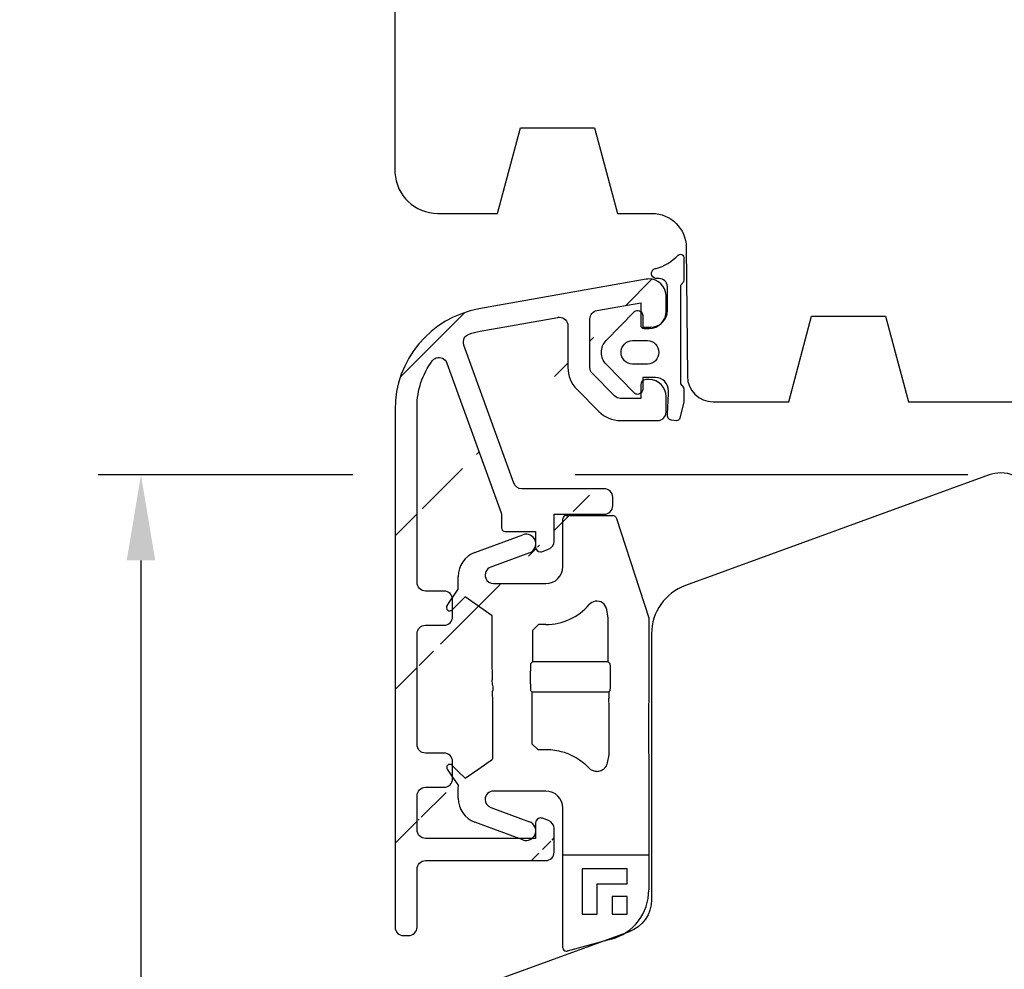
# Model space of a CAD drawing. Units: millimetres. Extents: x 74 to 868, y 111 to 812.
# Drawn here: x 74 to 131, y 447 to 503 of the extents above; entities that cross this region are included whole.
import ezdxf

# ---------------------------------------------------------------- set-up
doc = ezdxf.new("R2010")
doc.units = ezdxf.units.MM
for name, color, linetype in [("clip rejet d'eau", 60, 'Continuous'), ('cotes', 150, 'Continuous'), ('joints edpm', 6, 'Continuous'), ('profiles bois', 7, 'Continuous'), ("rejets d'eau aluminium", 1, 'Continuous')]:
    doc.layers.add(name, color=color, linetype=linetype)
doc.styles.get("Standard").update_dxf_attribs({"font": 'arial.ttf'})
doc.dimstyles.new('Annotatif', dxfattribs={"dimscale": 0, "dimtxt": 2.5, "dimasz": 2.5, "dimexe": 1.25, "dimexo": 0.625, "dimtad": 1, "dimdec": 0, "dimtxsty": 'Standard', "dimcen": 2.5, "dimadec": 0, "dimazin": 0, "dimtfac": 1, "dimtdec": 0, "dimtmove": 0, "dimatfit": 3, "dimfxl": 1, "dimarcsym": 0})

# ---------------------------------------------------------------- blocks, each defined once
blk = doc.blocks.new('*D53')
at = {"layer": 'cotes', "color": 0, "lineweight": -2, "transparency": 16777216}
for p, q in [((93.086, 476.328), (78.212, 476.328)), ((128.999, 476.328), (106.066, 476.328)), ((80.712, 471.328), (80.712, 402.413)), ((108.286, 397.413), (78.212, 397.413))]:
    blk.add_line(p, q, dxfattribs=at)
at = {"layer": 'cotes', "color": 0, "transparency": 16777216}
for points in [[(79.878, 471.328), (81.545, 471.328), (80.712, 476.328)], [(79.878, 402.413), (81.545, 402.413), (80.712, 397.413)]]:
    blk.add_solid(points, dxfattribs=at)
at = {"layer": 'Defpoints', "color": 0, "transparency": 16777216}
for p in [(130.249, 476.328), (80.712, 397.413), (109.536, 397.413)]:
    blk.add_point(p, dxfattribs=at)
at = {"layer": 'cotes', "color": 0, "transparency": 16777216, "insert": (76.909, 436.871), "char_height": 5, "attachment_point": 5, "rotation": 90}
blk.add_mtext('79', dxfattribs=at)

msp = doc.modelspace()

# ---------------------------------------------------------------- hatches: boundary and pattern name
at = {"layer": "rejets d'eau aluminium"}
h = msp.add_hatch(dxfattribs=at)
h.set_pattern_fill('ANSI31', color=256)
h.set_pattern_definition([(45, (376.132, -36.92), (-4.49013, 4.49013), [])])
edge = h.paths.add_edge_path()
edge.add_spline(control_points=[(100.455, 486.031), (97.618, 485.526), (95.55, 483.043), (95.55, 480.14), (95.55, 480.14), (95.55, 449.901), (95.55, 449.901), (95.55, 449.626), (95.771, 449.403), (96.044, 449.403)], knot_values=[83, 83, 83, 83, 84, 84, 84, 85, 85, 85, 86, 86, 86, 86], degree=3, periodic=0)
edge.add_spline(control_points=[(110.223, 487.766), (110.223, 487.766), (100.455, 486.031), (100.455, 486.031)], knot_values=[82, 82, 82, 82, 83, 83, 83, 83], degree=3, periodic=0)
edge.add_spline(control_points=[(100.515, 484.726), (100.515, 484.726), (105.065, 485.534), (105.065, 485.534)], knot_values=[53, 53, 53, 53, 54, 54, 54, 54], degree=3, periodic=0)
edge.add_spline(control_points=[(99.883, 484.565), (100.089, 484.633), (100.301, 484.687), (100.515, 484.726)], knot_values=[52, 52, 52, 52, 53, 53, 53, 53], degree=3, periodic=0)
edge.add_spline(control_points=[(99.57, 483.934), (99.483, 484.195), (99.624, 484.478), (99.883, 484.565)], knot_values=[51, 51, 51, 51, 52, 52, 52, 52], degree=3, periodic=0)
edge.add_spline(control_points=[(99.574, 483.921), (99.572, 483.925), (99.57, 483.929), (99.57, 483.934)], knot_values=[50, 50, 50, 50, 51, 51, 51, 51], degree=3, periodic=0)
edge.add_spline(control_points=[(102.489, 475.85), (102.489, 475.85), (99.574, 483.921), (99.574, 483.921)], knot_values=[49, 49, 49, 49, 50, 50, 50, 50], degree=3, periodic=0)
edge.add_spline(control_points=[(98.585, 482.869), (98.585, 482.869), (101.749, 474.109), (101.749, 474.109)], knot_values=[32, 32, 32, 32, 33, 33, 33, 33], degree=3, periodic=0)
edge.add_spline(control_points=[(97.951, 483.166), (98.208, 483.26), (98.491, 483.127), (98.585, 482.869)], knot_values=[31, 31, 31, 31, 32, 32, 32, 32], degree=3, periodic=0)
edge.add_spline(control_points=[(97.724, 482.997), (97.782, 483.075), (97.861, 483.133), (97.951, 483.166)], knot_values=[30, 30, 30, 30, 31, 31, 31, 31], degree=3, periodic=0)
edge.add_spline(control_points=[(96.836, 480.308), (96.836, 481.277), (97.148, 482.221), (97.724, 482.997)], knot_values=[29, 29, 29, 29, 30, 30, 30, 30], degree=3, periodic=0)
edge.add_spline(control_points=[(96.836, 470.04), (96.836, 470.04), (96.836, 480.308), (96.836, 480.308)], knot_values=[28, 28, 28, 28, 29, 29, 29, 29], degree=3, periodic=0)
edge.add_spline(control_points=[(107.341, 485.938), (107.341, 485.938), (109.9, 486.393), (109.9, 486.393)], knot_values=[73, 73, 73, 73, 74, 74, 74, 74], degree=3, periodic=0)
edge.add_spline(control_points=[(106.932, 485.448), (106.932, 485.689), (107.104, 485.896), (107.341, 485.938)], knot_values=[72, 72, 72, 72, 73, 73, 73, 73], degree=3, periodic=0)
edge.add_spline(control_points=[(106.932, 482.605), (106.932, 482.605), (106.932, 485.448), (106.932, 485.448)], knot_values=[71, 71, 71, 71, 72, 72, 72, 72], degree=3, periodic=0)
edge.add_spline(control_points=[(105.065, 485.534), (105.093, 485.539), (105.122, 485.542), (105.151, 485.542), (105.424, 485.542), (105.646, 485.319), (105.646, 485.043)], knot_values=[54, 54, 54, 54, 55, 55, 55, 56, 56, 56, 56], degree=3, periodic=0)
edge.add_spline(control_points=[(109.9, 486.393), (109.9, 486.393), (109.9, 485.09), (109.9, 485.09)], knot_values=[74, 74, 74, 74, 75, 75, 75, 75], degree=3, periodic=0)
edge.add_spline(control_points=[(111.382, 486.829), (111.359, 487.361), (110.924, 487.782), (110.394, 487.782), (110.337, 487.782), (110.279, 487.777), (110.223, 487.766)], knot_values=[80, 80, 80, 80, 81, 81, 81, 82, 82, 82, 82], degree=3, periodic=0)
edge.add_spline(control_points=[(111.384, 486.785), (111.384, 486.785), (111.382, 486.829), (111.382, 486.829)], knot_values=[79, 79, 79, 79, 80, 80, 80, 80], degree=3, periodic=0)
edge.add_spline(control_points=[(111.384, 485.887), (111.384, 485.887), (111.384, 486.785), (111.384, 486.785)], knot_values=[78, 78, 78, 78, 79, 79, 79, 79], degree=3, periodic=0)
edge.add_spline(control_points=[(110.394, 484.89), (110.94, 484.89), (111.384, 485.337), (111.384, 485.887)], knot_values=[77, 77, 77, 77, 78, 78, 78, 78], degree=3, periodic=0)
edge.add_spline(control_points=[(110.097, 484.89), (110.097, 484.89), (110.394, 484.89), (110.394, 484.89)], knot_values=[76, 76, 76, 76, 77, 77, 77, 77], degree=3, periodic=0)
edge.add_spline(control_points=[(109.9, 485.09), (109.9, 484.98), (109.988, 484.89), (110.097, 484.89)], knot_values=[75, 75, 75, 75, 76, 76, 76, 76], degree=3, periodic=0)
edge.add_spline(control_points=[(106.167, 481.336), (106.167, 481.336), (107.461, 480.032), (107.461, 480.032)], knot_values=[58, 58, 58, 58, 59, 59, 59, 59], degree=3, periodic=0)
edge.add_spline(control_points=[(105.646, 482.605), (105.646, 482.128), (105.833, 481.672), (106.167, 481.336)], knot_values=[57, 57, 57, 57, 58, 58, 58, 58], degree=3, periodic=0)
edge.add_spline(control_points=[(105.646, 485.043), (105.646, 485.043), (105.646, 482.605), (105.646, 482.605)], knot_values=[56, 56, 56, 56, 57, 57, 57, 57], degree=3, periodic=0)
edge.add_spline(control_points=[(108.369, 480.949), (108.369, 480.949), (107.076, 482.252), (107.076, 482.252)], knot_values=[69, 69, 69, 69, 70, 70, 70, 70], degree=3, periodic=0)
edge.add_spline(control_points=[(108.719, 480.803), (108.588, 480.803), (108.463, 480.855), (108.369, 480.949)], knot_values=[68, 68, 68, 68, 69, 69, 69, 69], degree=3, periodic=0)
edge.add_spline(control_points=[(109.9, 480.803), (109.9, 480.803), (108.719, 480.803), (108.719, 480.803)], knot_values=[67, 67, 67, 67, 68, 68, 68, 68], degree=3, periodic=0)
edge.add_spline(control_points=[(108.719, 479.507), (108.719, 479.507), (110.889, 479.507), (110.889, 479.507)], knot_values=[60, 60, 60, 60, 61, 61, 61, 61], degree=3, periodic=0)
edge.add_spline(control_points=[(107.461, 480.032), (107.795, 479.696), (108.248, 479.507), (108.719, 479.507)], knot_values=[59, 59, 59, 59, 60, 60, 60, 60], degree=3, periodic=0)
edge.add_spline(control_points=[(109.9, 481.6), (109.9, 481.6), (109.9, 480.803), (109.9, 480.803)], knot_values=[66, 66, 66, 66, 67, 67, 67, 67], degree=3, periodic=0)
edge.add_spline(control_points=[(110.196, 481.899), (110.032, 481.899), (109.9, 481.766), (109.9, 481.6)], knot_values=[65, 65, 65, 65, 66, 66, 66, 66], degree=3, periodic=0)
edge.add_spline(control_points=[(110.394, 481.899), (110.394, 481.899), (110.196, 481.899), (110.196, 481.899)], knot_values=[64, 64, 64, 64, 65, 65, 65, 65], degree=3, periodic=0)
edge.add_spline(control_points=[(111.384, 480.903), (111.384, 481.453), (110.94, 481.899), (110.394, 481.899)], knot_values=[63, 63, 63, 63, 64, 64, 64, 64], degree=3, periodic=0)
edge.add_spline(control_points=[(111.384, 480.006), (111.384, 480.006), (111.384, 480.903), (111.384, 480.903)], knot_values=[62, 62, 62, 62, 63, 63, 63, 63], degree=3, periodic=0)
edge.add_spline(control_points=[(110.889, 479.507), (111.163, 479.507), (111.384, 479.73), (111.384, 480.006)], knot_values=[61, 61, 61, 61, 62, 62, 62, 62], degree=3, periodic=0)
edge.add_spline(control_points=[(102.954, 475.522), (102.745, 475.522), (102.56, 475.653), (102.489, 475.85)], knot_values=[48, 48, 48, 48, 49, 49, 49, 49], degree=3, periodic=0)
edge.add_spline(control_points=[(107.77, 475.522), (107.77, 475.522), (102.954, 475.522), (102.954, 475.522)], knot_values=[47, 47, 47, 47, 48, 48, 48, 48], degree=3, periodic=0)
edge.add_spline(control_points=[(108.264, 475.023), (108.264, 475.299), (108.043, 475.522), (107.77, 475.522)], knot_values=[46, 46, 46, 46, 47, 47, 47, 47], degree=3, periodic=0)
edge.add_spline(control_points=[(108.264, 474.525), (108.264, 474.525), (108.264, 475.023), (108.264, 475.023)], knot_values=[45, 45, 45, 45, 46, 46, 46, 46], degree=3, periodic=0)
edge.add_spline(control_points=[(107.77, 474.027), (108.043, 474.027), (108.264, 474.25), (108.264, 474.525)], knot_values=[44, 44, 44, 44, 45, 45, 45, 45], degree=3, periodic=0)
edge.add_spline(control_points=[(104.846, 474.027), (104.846, 474.027), (107.77, 474.027), (107.77, 474.027)], knot_values=[43, 43, 43, 43, 44, 44, 44, 44], degree=3, periodic=0)
edge.add_spline(control_points=[(104.846, 472.453), (104.846, 472.453), (104.846, 474.027), (104.846, 474.027)], knot_values=[42, 42, 42, 42, 43, 43, 43, 43], degree=3, periodic=0)
edge.add_spline(control_points=[(101.749, 474.109), (101.769, 474.055), (101.779, 473.997), (101.779, 473.939)], knot_values=[33, 33, 33, 33, 34, 34, 34, 34], degree=3, periodic=0)
edge.add_spline(control_points=[(103.758, 473.03), (103.758, 473.03), (103.758, 472.132), (103.758, 472.132)], knot_values=[37, 37, 37, 37, 38, 38, 38, 38], degree=3, periodic=0)
edge.add_spline(control_points=[(101.977, 473.03), (101.977, 473.03), (103.758, 473.03), (103.758, 473.03)], knot_values=[36, 36, 36, 36, 37, 37, 37, 37], degree=3, periodic=0)
edge.add_spline(control_points=[(101.779, 473.23), (101.779, 473.119), (101.868, 473.03), (101.977, 473.03)], knot_values=[35, 35, 35, 35, 36, 36, 36, 36], degree=3, periodic=0)
edge.add_spline(control_points=[(101.779, 473.939), (101.779, 473.939), (101.779, 473.23), (101.779, 473.23)], knot_values=[34, 34, 34, 34, 35, 35, 35, 35], degree=3, periodic=0)
edge.add_spline(control_points=[(104.52, 471.985), (104.716, 472.057), (104.846, 472.244), (104.846, 472.453)], knot_values=[41, 41, 41, 41, 42, 42, 42, 42], degree=3, periodic=0)
edge.add_spline(control_points=[(104.156, 471.851), (104.156, 471.851), (104.52, 471.985), (104.52, 471.985)], knot_values=[40, 40, 40, 40, 41, 41, 41, 41], degree=3, periodic=0)
edge.add_spline(control_points=[(103.758, 472.132), (103.758, 471.967), (103.89, 471.834), (104.054, 471.834), (104.089, 471.834), (104.124, 471.839), (104.156, 471.851)], knot_values=[38, 38, 38, 38, 39, 39, 39, 40, 40, 40, 40], degree=3, periodic=0)
edge.add_spline(control_points=[(97.331, 469.541), (97.057, 469.541), (96.836, 469.764), (96.836, 470.04)], knot_values=[27, 27, 27, 27, 28, 28, 28, 28], degree=3, periodic=0)
edge.add_spline(control_points=[(98.415, 469.541), (98.415, 469.541), (97.331, 469.541), (97.331, 469.541)], knot_values=[26, 26, 26, 26, 27, 27, 27, 27], degree=3, periodic=0)
edge.add_spline(control_points=[(97.331, 467.548), (97.331, 467.548), (98.415, 467.548), (98.415, 467.548)], knot_values=[22, 22, 22, 22, 23, 23, 23, 23], degree=3, periodic=0)
edge.add_spline(control_points=[(96.836, 467.049), (96.836, 467.325), (97.057, 467.548), (97.331, 467.548)], knot_values=[21, 21, 21, 21, 22, 22, 22, 22], degree=3, periodic=0)
edge.add_spline(control_points=[(98.91, 468.046), (98.91, 468.046), (98.91, 469.042), (98.91, 469.042)], knot_values=[24, 24, 24, 24, 25, 25, 25, 25], degree=3, periodic=0)
edge.add_spline(control_points=[(98.415, 467.548), (98.688, 467.548), (98.91, 467.77), (98.91, 468.046)], knot_values=[23, 23, 23, 23, 24, 24, 24, 24], degree=3, periodic=0)
edge.add_spline(control_points=[(98.91, 469.042), (98.91, 469.318), (98.688, 469.541), (98.415, 469.541)], knot_values=[25, 25, 25, 25, 26, 26, 26, 26], degree=3, periodic=0)
edge.add_spline(control_points=[(96.836, 460.568), (96.836, 460.568), (96.836, 467.049), (96.836, 467.049)], knot_values=[20, 20, 20, 20, 21, 21, 21, 21], degree=3, periodic=0)
edge.add_spline(control_points=[(97.331, 460.07), (97.057, 460.07), (96.836, 460.293), (96.836, 460.568)], knot_values=[19, 19, 19, 19, 20, 20, 20, 20], degree=3, periodic=0)
edge.add_spline(control_points=[(98.415, 460.07), (98.415, 460.07), (97.331, 460.07), (97.331, 460.07)], knot_values=[18, 18, 18, 18, 19, 19, 19, 19], degree=3, periodic=0)
edge.add_spline(control_points=[(98.91, 459.571), (98.91, 459.846), (98.688, 460.07), (98.415, 460.07)], knot_values=[17, 17, 17, 17, 18, 18, 18, 18], degree=3, periodic=0)
edge.add_spline(control_points=[(98.91, 458.574), (98.91, 458.574), (98.91, 459.571), (98.91, 459.571)], knot_values=[16, 16, 16, 16, 17, 17, 17, 17], degree=3, periodic=0)
edge.add_spline(control_points=[(98.415, 458.075), (98.688, 458.075), (98.91, 458.299), (98.91, 458.574)], knot_values=[15, 15, 15, 15, 16, 16, 16, 16], degree=3, periodic=0)
edge.add_spline(control_points=[(97.331, 458.075), (97.331, 458.075), (98.415, 458.075), (98.415, 458.075)], knot_values=[14, 14, 14, 14, 15, 15, 15, 15], degree=3, periodic=0)
edge.add_spline(control_points=[(96.836, 457.577), (96.836, 457.853), (97.057, 458.075), (97.331, 458.075)], knot_values=[13, 13, 13, 13, 14, 14, 14, 14], degree=3, periodic=0)
edge.add_spline(control_points=[(96.836, 455.583), (96.836, 455.583), (96.836, 457.577), (96.836, 457.577)], knot_values=[12, 12, 12, 12, 13, 13, 13, 13], degree=3, periodic=0)
edge.add_spline(control_points=[(97.331, 455.085), (97.057, 455.085), (96.836, 455.308), (96.836, 455.583)], knot_values=[11, 11, 11, 11, 12, 12, 12, 12], degree=3, periodic=0)
edge.add_spline(control_points=[(103.758, 455.085), (103.758, 455.085), (97.331, 455.085), (97.331, 455.085)], knot_values=[10, 10, 10, 10, 11, 11, 11, 11], degree=3, periodic=0)
edge.add_spline(control_points=[(104.156, 456.263), (104.124, 456.275), (104.089, 456.281), (104.054, 456.281), (103.89, 456.281), (103.758, 456.147), (103.758, 455.982)], knot_values=[7, 7, 7, 7, 8, 8, 8, 9, 9, 9, 9], degree=3, periodic=0)
edge.add_spline(control_points=[(104.52, 456.13), (104.52, 456.13), (104.156, 456.263), (104.156, 456.263)], knot_values=[6, 6, 6, 6, 7, 7, 7, 7], degree=3, periodic=0)
edge.add_spline(control_points=[(104.846, 455.661), (104.846, 455.871), (104.716, 456.058), (104.52, 456.13)], knot_values=[5, 5, 5, 5, 6, 6, 6, 6], degree=3, periodic=0)
edge.add_spline(control_points=[(104.846, 454.287), (104.846, 454.287), (104.846, 455.661), (104.846, 455.661)], knot_values=[4, 4, 4, 4, 5, 5, 5, 5], degree=3, periodic=0)
edge.add_spline(control_points=[(104.351, 453.788), (104.624, 453.788), (104.846, 454.012), (104.846, 454.287)], knot_values=[3, 3, 3, 3, 4, 4, 4, 4], degree=3, periodic=0)
edge.add_spline(control_points=[(97.331, 453.788), (97.331, 453.788), (104.351, 453.788), (104.351, 453.788)], knot_values=[2, 2, 2, 2, 3, 3, 3, 3], degree=3, periodic=0)
edge.add_spline(control_points=[(103.758, 455.982), (103.758, 455.982), (103.758, 455.085), (103.758, 455.085)], knot_values=[9, 9, 9, 9, 10, 10, 10, 10], degree=3, periodic=0)
edge.add_spline(control_points=[(96.836, 449.901), (96.836, 449.901), (96.836, 453.131), (96.836, 453.131)], knot_values=[88, 88, 88, 88, 89, 89, 89, 89], degree=3, periodic=0)
edge.add_spline(control_points=[(96.836, 453.28), (96.833, 453.559), (97.055, 453.786), (97.331, 453.788)], knot_values=[1, 1, 1, 1, 2, 2, 2, 2], degree=3, periodic=0)
edge.add_spline(control_points=[(96.836, 453.131), (96.836, 453.131), (96.836, 453.28), (96.836, 453.28)], knot_values=[0, 0, 0, 0, 1, 1, 1, 1], degree=3, periodic=0)
edge.add_spline(control_points=[(96.342, 449.403), (96.614, 449.403), (96.836, 449.626), (96.836, 449.901)], knot_values=[87, 87, 87, 87, 88, 88, 88, 88], degree=3, periodic=0)
edge.add_spline(control_points=[(96.044, 449.403), (96.044, 449.403), (96.342, 449.403), (96.342, 449.403)], knot_values=[86, 86, 86, 86, 87, 87, 87, 87], degree=3, periodic=0)

# ---------------------------------------------------------------- linework, layer by layer
at = {"layer": "clip rejet d'eau"}
for p, q in [((105.547, 473.952), (108.28, 473.952)), ((105.349, 470.97), (105.349, 473.754)), ((108.458, 473.84), (110.374, 467.985)), ((100.216, 471.8), (103.024, 472.831)), ((103.406, 471.772), (101.139, 470.939)), ((99.244, 469.645), (99.244, 470.399)), ((101.307, 469.976), (104.364, 469.976)), ((98.59, 468.703), (99.244, 469.645)), ((99.645, 469.209), (98.89, 468.447)), ((101.23, 468.089), (99.645, 469.209)), ((108.007, 467.952), (107.918, 468.464)), ((101.23, 465.004), (101.23, 468.089)), ((103.929, 467.586), (103.58, 467.235)), ((104.364, 467.586), (103.929, 467.586)), ((108.007, 465.405), (108.007, 467.952)), ((110.374, 467.985), (110.374, 463.314)), ((103.58, 467.235), (103.58, 465.405)), ((103.469, 465.293), (103.464, 465.251)), ((103.58, 465.405), (103.469, 465.293)), ((108.007, 465.405), (103.58, 465.405)), ((108.118, 465.293), (108.007, 465.405)), ((108.124, 465.256), (108.118, 465.293)), ((101.236, 464.915), (101.23, 465.004)), ((101.238, 464.803), (101.236, 464.915)), ((101.252, 464.648), (101.238, 464.803)), ((103.453, 464.825), (103.452, 464.761)), ((103.452, 464.761), (103.452, 464.697)), ((103.452, 464.697), (103.452, 464.629)), ((103.454, 464.884), (103.453, 464.825)), ((103.455, 464.944), (103.454, 464.884)), ((103.456, 465.048), (103.455, 464.996)), ((103.455, 464.996), (103.455, 464.944)), ((103.457, 465.093), (103.456, 465.048)), ((103.458, 465.138), (103.457, 465.093)), ((103.459, 465.174), (103.458, 465.138)), ((103.461, 465.208), (103.459, 465.174)), ((103.464, 465.251), (103.461, 465.208)), ((108.126, 465.218), (108.124, 465.256)), ((108.128, 465.186), (108.126, 465.218)), ((108.129, 465.153), (108.128, 465.186)), ((108.129, 465.11), (108.129, 465.153)), ((108.13, 465.067), (108.129, 465.11)), ((108.132, 465.017), (108.13, 465.067)), ((108.133, 464.967), (108.132, 465.017)), ((108.134, 464.908), (108.133, 464.967)), ((108.134, 464.85), (108.134, 464.908)), ((108.135, 464.786), (108.134, 464.85)), ((108.136, 464.722), (108.135, 464.786)), ((108.136, 464.656), (108.136, 464.722)), ((101.231, 464.325), (101.236, 464.401)), ((101.231, 464.251), (101.231, 464.325)), ((101.238, 464.176), (101.231, 464.251)), ((101.236, 464.401), (101.243, 464.477)), ((101.25, 464.101), (101.238, 464.176)), ((101.243, 464.477), (101.251, 464.562)), ((101.251, 464.562), (101.252, 464.605)), ((101.252, 464.605), (101.252, 464.648)), ((103.452, 464.629), (103.451, 464.561)), ((103.451, 464.561), (103.451, 464.494)), ((103.451, 464.494), (103.451, 464.425)), ((103.451, 464.425), (103.452, 464.358)), ((103.452, 464.358), (103.452, 464.291)), ((103.452, 464.291), (103.453, 464.228)), ((103.453, 464.228), (103.453, 464.164)), ((103.453, 464.164), (103.454, 464.106)), ((108.133, 464.071), (108.134, 464.129)), ((108.134, 464.129), (108.135, 464.189)), ((108.135, 464.254), (108.136, 464.318)), ((108.135, 464.189), (108.135, 464.254)), ((108.136, 464.589), (108.136, 464.656)), ((108.136, 464.521), (108.136, 464.589)), ((108.136, 464.452), (108.136, 464.521)), ((108.136, 464.386), (108.136, 464.452)), ((108.136, 464.318), (108.136, 464.386)), ((101.264, 464.027), (101.25, 464.101)), ((101.253, 463.674), (101.275, 463.77)), ((101.257, 463.081), (101.253, 463.674)), ((101.279, 463.946), (101.264, 464.027)), ((101.275, 463.77), (101.283, 463.817)), ((101.285, 463.906), (101.279, 463.946)), ((101.283, 463.817), (101.285, 463.866)), ((101.285, 463.866), (101.285, 463.906)), ((103.454, 464.106), (103.455, 464.048)), ((103.455, 464.048), (103.455, 463.997)), ((103.455, 463.997), (103.456, 463.946)), ((103.456, 463.946), (103.457, 463.903)), ((103.457, 463.903), (103.459, 463.861)), ((103.459, 463.861), (103.46, 463.828)), ((103.46, 463.828), (103.462, 463.795)), ((103.462, 463.795), (103.464, 463.758)), ((103.464, 463.758), (103.469, 463.722)), ((103.469, 463.722), (103.541, 463.65)), ((103.541, 463.65), (103.541, 463.285)), ((103.541, 463.65), (108.047, 463.65)), ((108.047, 463.65), (108.118, 463.722)), ((108.047, 463.65), (108.047, 463.285)), ((108.118, 463.722), (108.124, 463.763)), ((108.124, 463.763), (108.126, 463.805)), ((108.126, 463.805), (108.128, 463.841)), ((108.128, 463.841), (108.129, 463.876)), ((108.129, 463.876), (108.13, 463.921)), ((108.13, 463.921), (108.131, 463.966)), ((108.131, 463.966), (108.132, 464.019)), ((108.132, 464.019), (108.133, 464.071)), ((101.259, 462.548), (101.257, 463.081)), ((103.541, 463.285), (103.534, 462.544)), ((108.052, 462.772), (108.047, 463.285)), ((110.366, 463.058), (110.364, 462.98)), ((110.364, 462.98), (110.364, 462.88)), ((110.367, 463.135), (110.366, 463.058)), ((110.369, 463.226), (110.367, 463.135)), ((110.374, 463.314), (110.369, 463.226)), ((101.259, 462.163), (101.259, 462.548)), ((103.534, 462.544), (103.532, 461.843)), ((108.054, 462.246), (108.052, 462.772)), ((110.361, 462.411), (110.36, 462.278)), ((110.362, 462.545), (110.361, 462.411)), ((110.363, 462.779), (110.362, 462.663)), ((110.362, 462.663), (110.362, 462.545)), ((110.364, 462.88), (110.363, 462.779)), ((101.26, 461.772), (101.259, 462.163)), ((103.532, 461.843), (103.532, 461.207)), ((108.055, 461.837), (108.054, 462.246)), ((108.055, 461.422), (108.055, 461.837)), ((110.36, 462.132), (110.359, 461.986)), ((110.359, 461.986), (110.359, 461.833)), ((110.359, 461.833), (110.359, 461.68)), ((110.36, 462.278), (110.36, 462.132)), ((101.26, 461.37), (101.26, 461.772)), ((101.26, 460.972), (101.26, 461.37)), ((108.053, 460.725), (108.055, 461.422)), ((110.359, 461.68), (110.359, 461.525)), ((110.359, 461.525), (110.359, 461.369)), ((110.359, 461.369), (110.359, 461.216)), ((101.258, 460.383), (101.26, 460.972)), ((103.532, 461.207), (103.534, 460.61)), ((108.049, 459.977), (108.053, 460.725)), ((110.359, 461.216), (110.359, 461.063)), ((110.359, 461.063), (110.36, 460.917)), ((110.36, 460.917), (110.36, 460.771)), ((110.36, 460.771), (110.361, 460.637)), ((101.255, 459.728), (101.258, 460.383)), ((103.534, 460.61), (103.884, 460.282)), ((103.884, 460.282), (104.364, 460.282)), ((104.364, 460.282), (104.51, 460.28)), ((104.51, 460.28), (104.583, 460.277)), ((104.583, 460.277), (104.655, 460.273)), ((104.655, 460.273), (104.768, 460.26)), ((104.768, 460.26), (104.88, 460.243)), ((104.88, 460.243), (105.002, 460.221)), ((105.002, 460.221), (105.123, 460.197)), ((105.123, 460.197), (105.235, 460.173)), ((105.235, 460.173), (105.344, 460.146)), ((105.344, 460.146), (105.431, 460.121)), ((105.431, 460.121), (105.523, 460.088)), ((105.523, 460.088), (105.643, 460.04)), ((110.361, 460.637), (110.362, 460.503)), ((110.362, 460.503), (110.362, 460.386)), ((110.362, 460.386), (110.363, 460.27)), ((110.363, 460.27), (110.364, 460.168)), ((110.364, 460.168), (110.364, 460.069)), ((100.449, 459.162), (101.253, 459.727)), ((105.643, 460.04), (105.763, 459.989)), ((105.763, 459.989), (105.881, 459.936)), ((105.881, 459.936), (105.998, 459.88)), ((105.998, 459.88), (106.082, 459.836)), ((106.082, 459.836), (106.159, 459.789)), ((106.159, 459.789), (106.251, 459.728)), ((106.251, 459.728), (106.341, 459.665)), ((106.341, 459.665), (106.437, 459.595)), ((106.437, 459.595), (106.532, 459.523)), ((106.532, 459.523), (106.611, 459.46)), ((107.955, 459.494), (108.049, 459.977)), ((110.364, 460.069), (110.366, 459.991)), ((110.366, 459.991), (110.367, 459.914)), ((110.367, 459.914), (110.369, 459.823)), ((110.369, 459.823), (110.374, 459.734)), ((110.374, 459.734), (110.374, 452.078)), ((98.582, 459.291), (98.578, 459.256)), ((98.578, 459.256), (98.578, 459.218)), ((98.578, 459.218), (98.581, 459.2)), ((98.581, 459.2), (98.586, 459.183)), ((98.586, 459.305), (98.582, 459.291)), ((98.593, 459.32), (98.586, 459.305)), ((98.586, 459.183), (98.596, 459.161)), ((98.606, 459.338), (98.593, 459.32)), ((98.596, 459.161), (98.607, 459.141)), ((98.62, 459.355), (98.606, 459.338)), ((98.931, 458.666), (98.607, 459.141)), ((98.653, 459.389), (98.62, 459.355)), ((98.672, 459.401), (98.653, 459.389)), ((98.69, 459.409), (98.672, 459.401)), ((98.714, 459.414), (98.69, 459.409)), ((98.737, 459.415), (98.714, 459.414)), ((98.762, 459.415), (98.737, 459.415)), ((98.788, 459.413), (98.762, 459.415)), ((98.81, 459.408), (98.788, 459.413)), ((98.831, 459.399), (98.81, 459.408)), ((98.854, 459.385), (98.831, 459.399)), ((98.874, 459.366), (98.854, 459.385)), ((98.874, 459.366), (99.258, 458.983)), ((99.258, 458.983), (99.644, 458.6)), ((99.644, 458.6), (100.449, 459.162)), ((106.611, 459.46), (106.688, 459.393)), ((106.688, 459.393), (106.779, 459.303)), ((106.779, 459.303), (106.869, 459.211)), ((106.869, 459.211), (106.916, 459.164)), ((106.916, 459.164), (106.941, 459.142)), ((106.941, 459.142), (106.966, 459.122)), ((106.966, 459.122), (107.011, 459.096)), ((107.011, 459.096), (107.059, 459.074)), ((107.059, 459.074), (107.117, 459.051)), ((107.117, 459.051), (107.178, 459.032)), ((107.178, 459.032), (107.235, 459.018)), ((107.235, 459.018), (107.294, 459.008)), ((107.294, 459.008), (107.344, 459.004)), ((107.344, 459.004), (107.397, 459.01)), ((107.397, 459.01), (107.463, 459.023)), ((107.463, 459.023), (107.527, 459.041)), ((107.527, 459.041), (107.591, 459.062)), ((107.591, 459.062), (107.654, 459.086)), ((107.654, 459.086), (107.697, 459.11)), ((107.697, 459.11), (107.737, 459.141)), ((107.737, 459.141), (107.771, 459.173)), ((107.771, 459.173), (107.802, 459.205)), ((107.802, 459.205), (107.855, 459.267)), ((107.855, 459.267), (107.866, 459.28)), ((107.866, 459.28), (107.876, 459.296)), ((107.876, 459.296), (107.898, 459.338)), ((107.898, 459.338), (107.922, 459.386)), ((107.922, 459.386), (107.939, 459.432)), ((107.939, 459.432), (107.955, 459.494)), ((99.252, 458.189), (98.931, 458.666)), ((99.244, 458.045), (99.25, 458.116)), ((99.244, 457.433), (99.244, 458.045)), ((99.25, 458.116), (99.252, 458.189)), ((104.364, 457.855), (101.307, 457.855)), ((101.139, 456.892), (103.406, 456.059)), ((105.349, 448.69), (105.349, 456.862)), ((103.024, 454.999), (100.216, 456.031)), ((110.331, 454.111), (105.392, 454.111)), ((106.478, 453.313), (106.478, 450.663)), ((109.104, 453.313), (106.478, 453.313)), ((109.104, 452.43), (109.104, 453.313)), ((107.354, 452.43), (109.104, 452.43)), ((107.354, 450.663), (107.354, 452.43)), ((109.104, 451.693), (108.229, 451.693)), ((108.229, 451.693), (108.229, 450.663)), ((109.104, 450.663), (109.104, 451.693)), ((106.478, 450.663), (107.354, 450.663)), ((108.229, 450.663), (109.104, 450.663)), ((108.183, 449.197), (105.597, 448.497))]:
    msp.add_line(p, q, dxfattribs=at)
for points in [[(105.547, 473.952), (105.438, 473.952), (105.349, 473.864), (105.349, 473.754)], [(108.458, 473.84), (108.425, 473.908), (108.356, 473.952), (108.28, 473.952)], [(103.74, 472.494), (103.634, 472.787), (103.314, 472.938), (103.024, 472.831)], [(103.406, 471.772), (103.696, 471.878), (103.845, 472.202), (103.74, 472.494)], [(100.216, 471.8), (99.633, 471.586), (99.244, 471.025), (99.244, 470.399)], [(101.139, 470.939), (100.884, 470.846), (100.752, 470.561), (100.845, 470.302)], [(104.364, 469.976), (104.909, 469.976), (105.349, 470.42), (105.349, 470.97)], [(100.845, 470.302), (100.916, 470.106), (101.101, 469.976), (101.307, 469.976)], [(104.364, 467.586), (105.335, 467.586), (106.258, 468.011), (106.895, 468.75)], [(107.236, 468.946), (107.103, 468.922), (106.983, 468.853), (106.895, 468.75)], [(107.918, 468.464), (107.861, 468.787), (107.557, 469.003), (107.236, 468.946)], [(98.59, 468.703), (98.527, 468.612), (98.549, 468.488), (98.639, 468.425)], [(98.639, 468.425), (98.716, 468.37), (98.823, 468.38), (98.89, 468.447)], [(105.349, 456.862), (105.349, 457.411), (104.909, 457.855), (104.364, 457.855)], [(99.244, 457.433), (99.244, 456.806), (99.633, 456.246), (100.216, 456.031)], [(103.74, 455.336), (103.845, 455.629), (103.696, 455.953), (103.406, 456.059)], [(103.024, 454.999), (103.314, 454.893), (103.634, 455.044), (103.74, 455.336)], [(108.183, 449.197), (109.476, 449.546), (110.374, 450.728), (110.374, 452.078)]]:
    msp.add_open_spline(points, degree=3, dxfattribs=at)
for points in [[(101.307, 457.855), (101.036, 457.855), (100.815, 457.633), (100.815, 457.358), (100.815, 457.15), (100.945, 456.963), (101.139, 456.892)], [(105.349, 448.69), (105.349, 448.58), (105.438, 448.491), (105.547, 448.491), (105.564, 448.491), (105.581, 448.493), (105.597, 448.497)]]:
    msp.add_open_spline(points, degree=3, knots=[0, 0, 0, 0, 1, 1, 1, 2, 2, 2, 2], dxfattribs=at)
at = {"layer": 'joints edpm'}
for points in [[(110.797, 488.392), (111.287, 488.53), (111.732, 488.798), (112.088, 489.169)], [(112.417, 489.032), (112.417, 489.032), (112.417, 487.717), (112.417, 487.717)], [(110.529, 488.073), (110.518, 488.196), (110.584, 488.313), (110.694, 488.365)], [(110.694, 488.365), (110.727, 488.381), (110.761, 488.39), (110.797, 488.392)], [(110.773, 487.807), (110.642, 487.828), (110.54, 487.937), (110.529, 488.073)], [(110.979, 487.807), (110.979, 487.807), (110.773, 487.807), (110.773, 487.807)], [(111.456, 487.35), (111.441, 487.608), (111.232, 487.809), (110.979, 487.807)], [(112.417, 487.717), (112.422, 487.665), (112.405, 487.614), (112.373, 487.575)], [(111.456, 485.943), (111.456, 485.943), (111.456, 487.35), (111.456, 487.35)], [(112.373, 487.575), (112.373, 487.575), (112.225, 487.394), (112.225, 487.394)], [(112.225, 487.394), (112.225, 487.394), (112.225, 481.651), (112.225, 481.651)], [(107.885, 484.184), (107.885, 484.184), (109.523, 485.857), (109.523, 485.857)], [(110.015, 485.648), (110.015, 485.648), (110.015, 484.962), (110.015, 484.962)], [(110.495, 484.962), (111.026, 484.962), (111.456, 485.401), (111.456, 485.943)], [(110.015, 484.962), (110.015, 484.962), (110.495, 484.962), (110.495, 484.962)], [(109.424, 484.176), (109.424, 484.176), (110.29, 484.176), (110.29, 484.176)], [(109.523, 481.122), (109.523, 481.122), (107.885, 482.795), (107.885, 482.795)], [(110.29, 482.803), (110.29, 482.803), (109.424, 482.803), (109.424, 482.803)], [(110.758, 482.017), (110.758, 482.017), (110.015, 482.017), (110.015, 482.017)], [(110.015, 482.017), (110.015, 482.017), (110.015, 481.33), (110.015, 481.33)], [(112.225, 481.651), (112.225, 481.651), (112.392, 481.442), (112.392, 481.442)], [(112.392, 481.442), (112.406, 481.418), (112.414, 481.391), (112.417, 481.362)], [(111.456, 479.873), (111.456, 479.873), (111.515, 481.096), (111.515, 481.096)], [(112.417, 481.362), (112.417, 481.362), (112.417, 480.595), (112.417, 480.595)], [(112.417, 480.595), (112.417, 480.595), (112.192, 479.649), (112.192, 479.649)], [(111.69, 479.533), (111.533, 479.561), (111.429, 479.713), (111.456, 479.873)], [(112.192, 479.649), (112.169, 479.553), (112.08, 479.49), (111.985, 479.5)], [(111.985, 479.5), (111.985, 479.5), (111.69, 479.533), (111.69, 479.533)]]:
    msp.add_open_spline(points, degree=3, dxfattribs=at)
for points, knots in [([(112.088, 489.169), (112.124, 489.206), (112.174, 489.228), (112.225, 489.228), (112.331, 489.228), (112.417, 489.14), (112.417, 489.032)], [24, 24, 24, 24, 25, 25, 25, 26, 26, 26, 26]), ([(109.523, 485.857), (109.577, 485.912), (109.65, 485.943), (109.726, 485.943), (109.886, 485.943), (110.015, 485.811), (110.015, 485.648)], [12, 12, 12, 12, 13, 13, 13, 14, 14, 14, 14]), ([(107.885, 482.795), (107.705, 482.979), (107.603, 483.229), (107.603, 483.489), (107.603, 483.75), (107.705, 484), (107.885, 484.184)], [9, 9, 9, 9, 10, 10, 10, 11, 11, 11, 11]), ([(109.424, 482.803), (109.053, 482.803), (108.752, 483.11), (108.752, 483.489), (108.752, 483.869), (109.053, 484.176), (109.424, 484.176)], [3, 3, 3, 3, 4, 4, 4, 5, 5, 5, 5]), ([(110.29, 484.176), (110.662, 484.176), (110.963, 483.869), (110.963, 483.489), (110.963, 483.11), (110.662, 482.803), (110.29, 482.803)], [0, 0, 0, 0, 1, 1, 1, 2, 2, 2, 2]), ([(111.515, 481.096), (111.523, 481.141), (111.527, 481.186), (111.527, 481.232), (111.527, 481.666), (111.182, 482.017), (110.758, 482.017)], [2, 2, 2, 2, 3, 3, 3, 4, 4, 4, 4]), ([(110.015, 481.33), (110.015, 481.168), (109.886, 481.036), (109.726, 481.036), (109.65, 481.036), (109.577, 481.067), (109.523, 481.122)], [6, 6, 6, 6, 7, 7, 7, 8, 8, 8, 8])]:
    msp.add_open_spline(points, degree=3, knots=knots, dxfattribs=at)
at = {"layer": 'profiles bois'}
for points in [[(95.547, 547.666), (95.547, 547.666), (95.547, 493.992), (95.547, 493.992)], [(101.544, 491.611), (101.544, 491.611), (102.883, 496.613), (102.883, 496.613)], [(102.883, 496.613), (102.883, 496.613), (107.204, 496.613), (107.204, 496.613)], [(107.204, 496.613), (107.204, 496.613), (108.544, 491.611), (108.544, 491.611)], [(95.547, 493.992), (95.611, 492.659), (96.709, 491.611), (98.044, 491.611)], [(98.044, 491.611), (98.044, 491.611), (101.544, 491.611), (101.544, 491.611)], [(108.544, 491.611), (108.544, 491.611), (110.561, 491.611), (110.561, 491.611)], [(110.561, 491.611), (111.658, 491.611), (112.551, 490.725), (112.561, 489.628)], [(112.561, 489.628), (112.561, 489.628), (112.627, 482.094), (112.627, 482.094)], [(118.543, 480.606), (118.543, 480.606), (119.882, 485.608), (119.882, 485.608)], [(119.882, 485.608), (119.882, 485.608), (124.203, 485.608), (124.203, 485.608)], [(124.203, 485.608), (124.203, 485.608), (125.543, 480.606), (125.543, 480.606)], [(112.627, 482.094), (112.633, 481.27), (113.303, 480.606), (114.127, 480.606)], [(114.127, 480.606), (114.127, 480.606), (118.543, 480.606), (118.543, 480.606)], [(125.543, 480.606), (125.543, 480.606), (134.342, 480.606), (134.342, 480.606)], [(130.249, 476.328), (130.249, 476.328), (112.508, 469.863), (112.508, 469.863)], [(112.508, 469.863), (111.323, 469.432), (110.535, 468.305), (110.535, 467.044)], [(110.535, 467.044), (110.535, 467.044), (110.535, 451.51), (110.535, 451.51)], [(110.535, 451.51), (110.535, 450.668), (110.01, 449.917), (109.22, 449.63)], [(109.22, 449.63), (109.22, 449.63), (97.519, 445.366), (97.519, 445.366)]]:
    msp.add_open_spline(points, degree=3, dxfattribs=at)
msp.add_open_spline([(132.931, 474.448), (132.932, 475.552), (132.037, 476.449), (130.934, 476.449), (130.7, 476.449), (130.469, 476.408), (130.249, 476.328)], degree=3, knots=[9, 9, 9, 9, 10, 10, 10, 11, 11, 11, 11], dxfattribs=at)
at = {"layer": "rejets d'eau aluminium"}
for points in [[(110.223, 487.766), (110.223, 487.766), (100.455, 486.031), (100.455, 486.031)], [(111.384, 486.785), (111.384, 486.785), (111.382, 486.829), (111.382, 486.829)], [(111.384, 485.887), (111.384, 485.887), (111.384, 486.785), (111.384, 486.785)], [(107.341, 485.938), (107.341, 485.938), (109.9, 486.393), (109.9, 486.393)], [(109.9, 486.393), (109.9, 486.393), (109.9, 485.09), (109.9, 485.09)], [(100.515, 484.726), (100.515, 484.726), (105.065, 485.534), (105.065, 485.534)], [(106.932, 485.448), (106.932, 485.689), (107.104, 485.896), (107.341, 485.938)], [(106.932, 482.605), (106.932, 482.605), (106.932, 485.448), (106.932, 485.448)], [(110.394, 484.89), (110.94, 484.89), (111.384, 485.337), (111.384, 485.887)], [(105.646, 485.043), (105.646, 485.043), (105.646, 482.605), (105.646, 482.605)], [(109.9, 485.09), (109.9, 484.98), (109.988, 484.89), (110.097, 484.89)], [(110.097, 484.89), (110.097, 484.89), (110.394, 484.89), (110.394, 484.89)], [(99.57, 483.934), (99.483, 484.195), (99.624, 484.478), (99.883, 484.565)], [(99.883, 484.565), (100.089, 484.633), (100.301, 484.687), (100.515, 484.726)], [(99.574, 483.921), (99.572, 483.925), (99.57, 483.929), (99.57, 483.934)], [(102.489, 475.85), (102.489, 475.85), (99.574, 483.921), (99.574, 483.921)], [(97.724, 482.997), (97.782, 483.075), (97.861, 483.133), (97.951, 483.166)], [(97.951, 483.166), (98.208, 483.26), (98.491, 483.127), (98.585, 482.869)], [(96.836, 480.308), (96.836, 481.277), (97.148, 482.221), (97.724, 482.997)], [(98.585, 482.869), (98.585, 482.869), (101.749, 474.109), (101.749, 474.109)], [(105.646, 482.605), (105.646, 482.128), (105.833, 481.672), (106.167, 481.336)], [(107.076, 482.252), (106.984, 482.346), (106.932, 482.472), (106.932, 482.605)], [(108.369, 480.949), (108.369, 480.949), (107.076, 482.252), (107.076, 482.252)], [(110.196, 481.899), (110.032, 481.899), (109.9, 481.766), (109.9, 481.6)], [(109.9, 481.6), (109.9, 481.6), (109.9, 480.803), (109.9, 480.803)], [(110.394, 481.899), (110.394, 481.899), (110.196, 481.899), (110.196, 481.899)], [(111.384, 480.903), (111.384, 481.453), (110.94, 481.899), (110.394, 481.899)], [(106.167, 481.336), (106.167, 481.336), (107.461, 480.032), (107.461, 480.032)], [(108.719, 480.803), (108.588, 480.803), (108.463, 480.855), (108.369, 480.949)], [(109.9, 480.803), (109.9, 480.803), (108.719, 480.803), (108.719, 480.803)], [(111.384, 480.006), (111.384, 480.006), (111.384, 480.903), (111.384, 480.903)], [(96.836, 470.04), (96.836, 470.04), (96.836, 480.308), (96.836, 480.308)], [(107.461, 480.032), (107.795, 479.696), (108.248, 479.507), (108.719, 479.507)], [(110.889, 479.507), (111.163, 479.507), (111.384, 479.73), (111.384, 480.006)], [(108.719, 479.507), (108.719, 479.507), (110.889, 479.507), (110.889, 479.507)], [(102.954, 475.522), (102.745, 475.522), (102.56, 475.653), (102.489, 475.85)], [(107.77, 475.522), (107.77, 475.522), (102.954, 475.522), (102.954, 475.522)], [(108.264, 475.023), (108.264, 475.299), (108.043, 475.522), (107.77, 475.522)], [(107.77, 474.027), (108.043, 474.027), (108.264, 474.25), (108.264, 474.525)], [(108.264, 474.525), (108.264, 474.525), (108.264, 475.023), (108.264, 475.023)], [(101.749, 474.109), (101.769, 474.055), (101.779, 473.997), (101.779, 473.939)], [(101.779, 473.939), (101.779, 473.939), (101.779, 473.23), (101.779, 473.23)], [(104.846, 472.453), (104.846, 472.453), (104.846, 474.027), (104.846, 474.027)], [(104.846, 474.027), (104.846, 474.027), (107.77, 474.027), (107.77, 474.027)], [(101.779, 473.23), (101.779, 473.119), (101.868, 473.03), (101.977, 473.03)], [(101.977, 473.03), (101.977, 473.03), (103.758, 473.03), (103.758, 473.03)], [(103.758, 473.03), (103.758, 473.03), (103.758, 472.132), (103.758, 472.132)], [(104.52, 471.985), (104.716, 472.057), (104.846, 472.244), (104.846, 472.453)], [(104.156, 471.851), (104.156, 471.851), (104.52, 471.985), (104.52, 471.985)], [(97.331, 469.541), (97.057, 469.541), (96.836, 469.764), (96.836, 470.04)], [(98.415, 469.541), (98.415, 469.541), (97.331, 469.541), (97.331, 469.541)], [(98.91, 469.042), (98.91, 469.318), (98.688, 469.541), (98.415, 469.541)], [(98.91, 468.046), (98.91, 468.046), (98.91, 469.042), (98.91, 469.042)], [(98.415, 467.548), (98.688, 467.548), (98.91, 467.77), (98.91, 468.046)], [(96.836, 467.049), (96.836, 467.325), (97.057, 467.548), (97.331, 467.548)], [(96.836, 460.568), (96.836, 460.568), (96.836, 467.049), (96.836, 467.049)], [(97.331, 467.548), (97.331, 467.548), (98.415, 467.548), (98.415, 467.548)], [(97.331, 460.07), (97.057, 460.07), (96.836, 460.293), (96.836, 460.568)], [(98.415, 460.07), (98.415, 460.07), (97.331, 460.07), (97.331, 460.07)], [(98.91, 459.571), (98.91, 459.846), (98.688, 460.07), (98.415, 460.07)], [(98.91, 458.574), (98.91, 458.574), (98.91, 459.571), (98.91, 459.571)], [(98.415, 458.075), (98.688, 458.075), (98.91, 458.299), (98.91, 458.574)], [(96.836, 457.577), (96.836, 457.853), (97.057, 458.075), (97.331, 458.075)], [(97.331, 458.075), (97.331, 458.075), (98.415, 458.075), (98.415, 458.075)], [(96.836, 455.583), (96.836, 455.583), (96.836, 457.577), (96.836, 457.577)], [(104.52, 456.13), (104.52, 456.13), (104.156, 456.263), (104.156, 456.263)], [(104.846, 455.661), (104.846, 455.871), (104.716, 456.058), (104.52, 456.13)], [(97.331, 455.085), (97.057, 455.085), (96.836, 455.308), (96.836, 455.583)], [(103.758, 455.982), (103.758, 455.982), (103.758, 455.085), (103.758, 455.085)], [(104.846, 454.287), (104.846, 454.287), (104.846, 455.661), (104.846, 455.661)], [(103.758, 455.085), (103.758, 455.085), (97.331, 455.085), (97.331, 455.085)], [(96.836, 453.28), (96.833, 453.559), (97.055, 453.786), (97.331, 453.788)], [(97.331, 453.788), (97.331, 453.788), (104.351, 453.788), (104.351, 453.788)], [(104.351, 453.788), (104.624, 453.788), (104.846, 454.012), (104.846, 454.287)], [(96.836, 453.131), (96.836, 453.131), (96.836, 453.28), (96.836, 453.28)], [(96.836, 449.901), (96.836, 449.901), (96.836, 453.131), (96.836, 453.131)], [(96.342, 449.403), (96.614, 449.403), (96.836, 449.626), (96.836, 449.901)], [(96.044, 449.403), (96.044, 449.403), (96.342, 449.403), (96.342, 449.403)]]:
    msp.add_open_spline(points, degree=3, dxfattribs=at)
for points, knots in [([(111.382, 486.829), (111.359, 487.361), (110.924, 487.782), (110.394, 487.782), (110.337, 487.782), (110.279, 487.777), (110.223, 487.766)], [80, 80, 80, 80, 81, 81, 81, 82, 82, 82, 82]), ([(100.455, 486.031), (97.618, 485.526), (95.55, 483.043), (95.55, 480.14), (95.55, 480.14), (95.55, 449.901), (95.55, 449.901), (95.55, 449.626), (95.771, 449.403), (96.044, 449.403)], [83, 83, 83, 83, 84, 84, 84, 85, 85, 85, 86, 86, 86, 86]), ([(105.065, 485.534), (105.093, 485.539), (105.122, 485.542), (105.151, 485.542), (105.424, 485.542), (105.646, 485.319), (105.646, 485.043)], [54, 54, 54, 54, 55, 55, 55, 56, 56, 56, 56]), ([(103.758, 472.132), (103.758, 471.967), (103.89, 471.834), (104.054, 471.834), (104.089, 471.834), (104.124, 471.839), (104.156, 471.851)], [38, 38, 38, 38, 39, 39, 39, 40, 40, 40, 40]), ([(104.156, 456.263), (104.124, 456.275), (104.089, 456.281), (104.054, 456.281), (103.89, 456.281), (103.758, 456.147), (103.758, 455.982)], [7, 7, 7, 7, 8, 8, 8, 9, 9, 9, 9])]:
    msp.add_open_spline(points, degree=3, knots=knots, dxfattribs=at)

# ---------------------------------------------------------------- dimensions: what is measured, and where the dimension line sits
at = {"layer": 'cotes'}
dim = msp.add_linear_dim(base=(80.712, 397.413), p1=(130.249, 476.328), p2=(109.536, 397.413), angle=90, dimstyle='Annotatif', dxfattribs=at)
dim.commit()
dim.dimension.update_dxf_attribs({"geometry": '*D53', "text_midpoint": (76.909, 436.871)})

doc.saveas('drawing.dxf')
